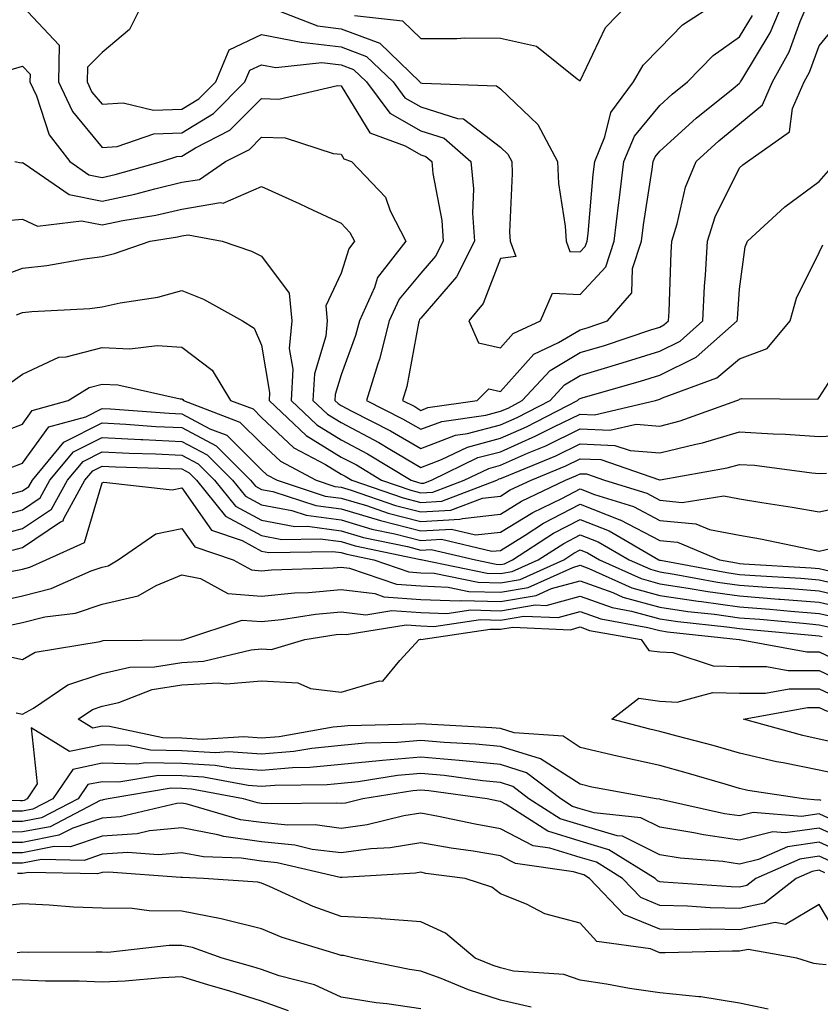
# Model space of a CAD drawing. Units: inches. Extents: x 1031843 to 1034483, y 7221338 to 7223978.
# Drawn here: x 1034138 to 1034238, y 7221516 to 7221640 of the extents above; entities that cross this region are included whole.
import ezdxf

# ---------------------------------------------------------------- set-up
doc = ezdxf.new("R2010")
doc.units = ezdxf.units.IN
doc.header["$MEASUREMENT"] = 0
doc.layers.add('Contour_10317221', color=7, linetype='Continuous', true_color=0x3a7ffb)

msp = doc.modelspace()

# ---------------------------------------------------------------- linework, layer by layer
at = {"layer": 'Contour_10317221'}
for points in [[(1034136.51, 7221633.46, 2892), (1034138.05, 7221633.91, 2892), (1034139.01, 7221632.88, 2892), (1034138.99, 7221631.92, 2892), (1034139.81, 7221630.16, 2892), (1034141.39, 7221625.26, 2892), (1034144.01, 7221621.92, 2892), (1034146.39, 7221620.26, 2892), (1034148.05, 7221619.93, 2892), (1034149.69, 7221620.28, 2892), (1034155.51, 7221621.92, 2892), (1034157.41, 7221622.56, 2892), (1034158.05, 7221622.58, 2892), (1034159.77, 7221623.64, 2892), (1034164.1, 7221625.87, 2892), (1034168.05, 7221629.83, 2892), (1034170.22, 7221629.75, 2892), (1034177.6, 7221631.47, 2892), (1034178.05, 7221631.43, 2892), (1034181.66, 7221625.53, 2892), (1034186.08, 7221623.89, 2892), (1034188.05, 7221622.76, 2892), (1034188.69, 7221622.56, 2892), (1034189.42, 7221621.92, 2892), (1034189.55, 7221620.42, 2892), (1034190.67, 7221614.54, 2892), (1034190.84, 7221611.92, 2892), (1034189.91, 7221610.06, 2892), (1034188.05, 7221607.9, 2892), (1034185.32, 7221604.65, 2892), (1034184.09, 7221601.92, 2892), (1034182.87, 7221597.1, 2892), (1034182.64, 7221596.51, 2892), (1034181.25, 7221591.92, 2892), (1034185.76, 7221589.63, 2892), (1034188.05, 7221588.31, 2892), (1034190.67, 7221589.3, 2892), (1034196.21, 7221590.08, 2892), (1034198.05, 7221590.57, 2892), (1034198.99, 7221590.98, 2892), (1034200.78, 7221591.92, 2892), (1034204.26, 7221595.71, 2892), (1034208.05, 7221597.94, 2892), (1034211.12, 7221598.85, 2892), (1034216.92, 7221600.79, 2892), (1034218.05, 7221601.14, 2892), (1034218.56, 7221601.41, 2892), (1034219.14, 7221601.92, 2892), (1034219.22, 7221603.09, 2892), (1034219.46, 7221610.51, 2892), (1034219.53, 7221611.92, 2892), (1034220.22, 7221614.09, 2892), (1034221.25, 7221618.72, 2892), (1034222.6, 7221621.92, 2892), (1034225.45, 7221624.52, 2892), (1034228.05, 7221626.65, 2892), (1034230.92, 7221629.05, 2892), (1034232.17, 7221631.92, 2892), (1034234.26, 7221635.71, 2892), (1034235.65, 7221639.52, 2892), (1034236.68, 7221641.92, 2892)], [(1034138.05, 7221641.43, 2893), (1034142.66, 7221636.53, 2893), (1034142.58, 7221631.92, 2893), (1034144.32, 7221628.19, 2893), (1034148.05, 7221623.7, 2893), (1034149.96, 7221623.83, 2893), (1034154.55, 7221625.42, 2893), (1034158.05, 7221625.53, 2893), (1034162.01, 7221627.96, 2893), (1034165.96, 7221631.92, 2893), (1034166.59, 7221633.38, 2893), (1034168.05, 7221634.07, 2893), (1034169.87, 7221633.74, 2893), (1034175.63, 7221634.34, 2893), (1034178.05, 7221634.07, 2893), (1034179.61, 7221633.48, 2893), (1034181.21, 7221631.92, 2893), (1034184.14, 7221628.01, 2893), (1034188.05, 7221625.77, 2893), (1034190.98, 7221624.85, 2893), (1034194.34, 7221621.92, 2893), (1034194.65, 7221618.52, 2893), (1034194.53, 7221615.44, 2893), (1034194.79, 7221611.92, 2893), (1034192.52, 7221607.45, 2893), (1034188.05, 7221602.25, 2893), (1034187.89, 7221602.08, 2893), (1034187.84, 7221601.92, 2893), (1034187.76, 7221601.63, 2893), (1034186.29, 7221593.68, 2893), (1034185.75, 7221591.92, 2893), (1034187.29, 7221591.16, 2893), (1034188.05, 7221590.69, 2893), (1034188.93, 7221591.04, 2893), (1034195.14, 7221591.92, 2893), (1034196.57, 7221593.4, 2893), (1034198.05, 7221593.07, 2893), (1034202.21, 7221597.76, 2893), (1034205.34, 7221599.21, 2893), (1034208.05, 7221600.81, 2893), (1034208.91, 7221601.06, 2893), (1034211.47, 7221601.92, 2893), (1034214.51, 7221605.46, 2893), (1034214.61, 7221608.48, 2893), (1034215.76, 7221611.92, 2893), (1034216, 7221613.97, 2893), (1034217.09, 7221620.96, 2893), (1034217.21, 7221621.92, 2893), (1034217.46, 7221622.51, 2893), (1034218.05, 7221623.23, 2893), (1034222.6, 7221627.37, 2893), (1034227.23, 7221631.1, 2893), (1034228.05, 7221631.76, 2893), (1034228.13, 7221631.84, 2893), (1034228.17, 7221631.92, 2893), (1034228.32, 7221632.19, 2893), (1034231.88, 7221638.09, 2893), (1034233.54, 7221641.92, 2893)], [(1034153.21, 7221641.92, 2894), (1034151.47, 7221638.5, 2894), (1034148.05, 7221635.61, 2894), (1034146.21, 7221633.76, 2894), (1034146.17, 7221631.92, 2894), (1034146.78, 7221630.65, 2894), (1034148.05, 7221629.11, 2894), (1034150.69, 7221629.28, 2894), (1034154.5, 7221628.37, 2894), (1034158.05, 7221628.5, 2894), (1034160.18, 7221629.79, 2894), (1034162.31, 7221631.92, 2894), (1034164.01, 7221635.96, 2894), (1034168.05, 7221637.86, 2894), (1034173.03, 7221636.9, 2894), (1034173.07, 7221636.9, 2894), (1034178.05, 7221636.33, 2894), (1034181.25, 7221635.12, 2894), (1034184.57, 7221631.92, 2894), (1034186.06, 7221629.93, 2894), (1034188.05, 7221628.8, 2894), (1034192.64, 7221627.33, 2894), (1034193.42, 7221627.29, 2894), (1034198.05, 7221623.74, 2894), (1034198.97, 7221622.84, 2894), (1034199.48, 7221621.92, 2894), (1034199.53, 7221620.44, 2894), (1034199.18, 7221613.05, 2894), (1034199.24, 7221611.92, 2894), (1034199.98, 7221609.99, 2894), (1034198.05, 7221609.75, 2894), (1034195.86, 7221604.11, 2894), (1034194.09, 7221601.92, 2894), (1034195.3, 7221599.17, 2894), (1034198.05, 7221598.54, 2894), (1034199.65, 7221600.32, 2894), (1034203.07, 7221601.92, 2894), (1034204.57, 7221605.4, 2894), (1034208.05, 7221605.22, 2894), (1034211.27, 7221608.7, 2894), (1034212.33, 7221611.92, 2894), (1034212.91, 7221616.78, 2894), (1034212.93, 7221617.04, 2894), (1034213.54, 7221621.92, 2894), (1034214.85, 7221625.12, 2894), (1034218.05, 7221628.97, 2894), (1034219.59, 7221630.38, 2894), (1034221.51, 7221631.92, 2894), (1034224.73, 7221635.24, 2894), (1034228.05, 7221637.58, 2894), (1034229.69, 7221640.28, 2894)], [(1034168.4, 7221641.57, 2895), (1034175.08, 7221638.95, 2895), (1034178.05, 7221638.6, 2895), (1034182.91, 7221636.78, 2895), (1034187.93, 7221631.92, 2895), (1034187.97, 7221631.84, 2895), (1034188.05, 7221631.8, 2895), (1034188.21, 7221631.76, 2895), (1034197.56, 7221631.43, 2895), (1034198.05, 7221631.04, 2895), (1034202.72, 7221626.59, 2895), (1034205.2, 7221621.92, 2895), (1034205.32, 7221619.19, 2895), (1034206.16, 7221613.81, 2895), (1034206.27, 7221611.92, 2895), (1034206.76, 7221610.63, 2895), (1034208.05, 7221610.57, 2895), (1034208.69, 7221611.28, 2895), (1034208.91, 7221611.92, 2895), (1034209.03, 7221612.9, 2895), (1034209.67, 7221620.3, 2895), (1034209.89, 7221621.92, 2895), (1034211.16, 7221625.03, 2895), (1034211.88, 7221628.09, 2895), (1034214.75, 7221631.92, 2895), (1034215.96, 7221634.01, 2895), (1034218.05, 7221636.16, 2895), (1034220.88, 7221639.09, 2895), (1034225.28, 7221641.92, 2895)], [(1034179.71, 7221640.26, 2896), (1034185.73, 7221639.6, 2896), (1034188.05, 7221637.39, 2896), (1034192.58, 7221637.39, 2896), (1034193.58, 7221637.45, 2896), (1034198.05, 7221637.43, 2896), (1034202.56, 7221636.43, 2896), (1034207.68, 7221632.29, 2896), (1034208.05, 7221632.06, 2896), (1034211.23, 7221638.74, 2896), (1034214.3, 7221641.92, 2896)], [(1034137.09, 7221621.92, 2891), (1034137.91, 7221621.78, 2891), (1034138.05, 7221621.8, 2891), (1034138.28, 7221621.69, 2891), (1034143.91, 7221617.78, 2891), (1034148.05, 7221616.96, 2891), (1034152.15, 7221617.82, 2891), (1034154.65, 7221618.52, 2891), (1034158.05, 7221619.32, 2891), (1034160.28, 7221619.69, 2891), (1034163.54, 7221621.92, 2891), (1034166.53, 7221623.44, 2891), (1034168.05, 7221624.99, 2891), (1034171.02, 7221624.89, 2891), (1034177.05, 7221622.92, 2891), (1034178.05, 7221622.86, 2891), (1034178.4, 7221622.27, 2891), (1034179.36, 7221621.92, 2891), (1034183.6, 7221617.47, 2891), (1034184.22, 7221615.75, 2891), (1034186.17, 7221611.92, 2891), (1034182.62, 7221607.35, 2891), (1034182.23, 7221606.1, 2891), (1034180.34, 7221601.92, 2891), (1034179.87, 7221600.1, 2891), (1034178.05, 7221595.14, 2891), (1034177.29, 7221592.68, 2891), (1034177.25, 7221591.92, 2891), (1034177.66, 7221591.53, 2891), (1034178.05, 7221591.3, 2891), (1034179.38, 7221590.59, 2891), (1034184.26, 7221588.13, 2891), (1034188.05, 7221585.92, 2891), (1034192.41, 7221587.56, 2891), (1034193.91, 7221587.78, 2891), (1034198.05, 7221588.89, 2891), (1034200.16, 7221589.81, 2891), (1034204.26, 7221591.92, 2891), (1034206.08, 7221593.89, 2891), (1034208.05, 7221595.06, 2891), (1034213.32, 7221596.65, 2891), (1034218.05, 7221598.13, 2891), (1034220.59, 7221599.38, 2891), (1034223.46, 7221601.92, 2891), (1034223.67, 7221606.3, 2891), (1034223.79, 7221607.66, 2891), (1034224.01, 7221611.92, 2891), (1034224.98, 7221614.99, 2891), (1034228.05, 7221621.14, 2891), (1034228.46, 7221621.51, 2891), (1034229.05, 7221621.92, 2891), (1034234.3, 7221625.67, 2891), (1034234.71, 7221628.58, 2891), (1034236.16, 7221631.92, 2891), (1034236.82, 7221633.15, 2891), (1034238.05, 7221636.47, 2891), (1034240.49, 7221639.48, 2891)], [(1034135.49, 7221614.48, 2890), (1034138.05, 7221614.71, 2890), (1034139.94, 7221613.81, 2890), (1034145.47, 7221614.5, 2890), (1034148.05, 7221613.99, 2890), (1034150.67, 7221614.54, 2890), (1034154.79, 7221615.18, 2890), (1034158.05, 7221615.96, 2890), (1034162.91, 7221616.78, 2890), (1034163.25, 7221616.72, 2890), (1034168.05, 7221618.8, 2890), (1034172.78, 7221616.65, 2890), (1034173.83, 7221616.14, 2890), (1034178.05, 7221614.19, 2890), (1034179.16, 7221613.03, 2890), (1034179.73, 7221611.92, 2890), (1034179.01, 7221610.96, 2890), (1034178.05, 7221607.9, 2890), (1034176.14, 7221603.83, 2890), (1034176.31, 7221601.92, 2890), (1034176.14, 7221600.01, 2890), (1034174.69, 7221595.28, 2890), (1034174.51, 7221591.92, 2890), (1034176.33, 7221590.2, 2890), (1034178.05, 7221589.15, 2890), (1034182.78, 7221586.65, 2890), (1034184.16, 7221585.81, 2890), (1034188.05, 7221583.52, 2890), (1034190.63, 7221584.5, 2890), (1034193.89, 7221586.08, 2890), (1034198.05, 7221587.19, 2890), (1034201.33, 7221588.64, 2890), (1034207.72, 7221591.92, 2890), (1034207.87, 7221592.1, 2890), (1034208.05, 7221592.19, 2890), (1034208.44, 7221592.31, 2890), (1034215.63, 7221594.34, 2890), (1034218.05, 7221595.1, 2890), (1034222.6, 7221597.37, 2890), (1034227.76, 7221601.92, 2890), (1034227.78, 7221602.19, 2890), (1034228.05, 7221605.92, 2890), (1034228.77, 7221611.2, 2890), (1034229.05, 7221611.92, 2890), (1034233.73, 7221616.24, 2890), (1034238.05, 7221619.42, 2890), (1034239.2, 7221620.77, 2890)], [(1034133.21, 7221606.76, 2889), (1034138.05, 7221608.54, 2889), (1034141.1, 7221608.87, 2889), (1034145.84, 7221609.71, 2889), (1034148.05, 7221609.99, 2889), (1034149.61, 7221610.36, 2889), (1034154.1, 7221611.92, 2889), (1034157.5, 7221612.47, 2889), (1034158.05, 7221612.58, 2889), (1034158.85, 7221612.72, 2889), (1034163.11, 7221611.92, 2889), (1034166.8, 7221610.67, 2889), (1034168.05, 7221610.05, 2889), (1034171.53, 7221605.4, 2889), (1034171.84, 7221601.92, 2889), (1034171.53, 7221598.44, 2889), (1034171.98, 7221595.85, 2889), (1034171.76, 7221591.92, 2889), (1034174.98, 7221588.85, 2889), (1034178.05, 7221587, 2889), (1034181.37, 7221585.24, 2889), (1034186.82, 7221581.92, 2889), (1034187.74, 7221581.61, 2889), (1034188.05, 7221581.53, 2889), (1034188.42, 7221581.55, 2889), (1034189.4, 7221581.92, 2889), (1034195.22, 7221584.75, 2889), (1034198.05, 7221585.49, 2889), (1034202.5, 7221587.47, 2889), (1034204.73, 7221588.6, 2889), (1034208.05, 7221590.22, 2889), (1034209.83, 7221590.14, 2889), (1034217.48, 7221591.92, 2889), (1034217.93, 7221592.04, 2889), (1034218.05, 7221592.08, 2889), (1034218.38, 7221592.25, 2889), (1034225.2, 7221594.77, 2889), (1034228.05, 7221597.17, 2889), (1034231.51, 7221598.46, 2889), (1034234.4, 7221601.92, 2889), (1034235.18, 7221604.79, 2889), (1034238.05, 7221610.51, 2889), (1034238.5, 7221611.47, 2889)], [(1034137.29, 7221602.68, 2888), (1034138.05, 7221602.96, 2888), (1034139.22, 7221603.09, 2888), (1034146.49, 7221603.48, 2888), (1034148.05, 7221603.68, 2888), (1034150.32, 7221604.19, 2888), (1034155.06, 7221604.91, 2888), (1034158.05, 7221605.73, 2888), (1034160.76, 7221604.63, 2888), (1034165.67, 7221601.92, 2888), (1034167.13, 7221601, 2888), (1034168.05, 7221598.87, 2888), (1034169.07, 7221592.94, 2888), (1034169.01, 7221591.92, 2888), (1034173.66, 7221587.53, 2888), (1034178.05, 7221584.83, 2888), (1034179.96, 7221583.83, 2888), (1034183.11, 7221581.92, 2888), (1034186.78, 7221580.65, 2888), (1034188.05, 7221580.34, 2888), (1034189.55, 7221580.42, 2888), (1034193.48, 7221581.92, 2888), (1034196.57, 7221583.4, 2888), (1034198.05, 7221583.81, 2888), (1034201.43, 7221585.3, 2888), (1034203.73, 7221586.24, 2888), (1034208.05, 7221588.35, 2888), (1034211.78, 7221588.19, 2888), (1034215.08, 7221588.95, 2888), (1034218.05, 7221588.72, 2888), (1034220.61, 7221589.36, 2888), (1034227.7, 7221591.92, 2888), (1034227.95, 7221592.02, 2888), (1034228.05, 7221592.1, 2888), (1034228.32, 7221592.19, 2888), (1034237.89, 7221592.08, 2888), (1034238.05, 7221592.29, 2888), (1034241.82, 7221598.15, 2888)], [(1034136.12, 7221593.85, 2887), (1034138.05, 7221595.24, 2887), (1034142.6, 7221597.37, 2887), (1034143.54, 7221597.41, 2887), (1034148.05, 7221598.58, 2887), (1034151.55, 7221598.42, 2887), (1034154.96, 7221598.83, 2887), (1034158.05, 7221598.62, 2887), (1034161.86, 7221595.73, 2887), (1034164.18, 7221591.92, 2887), (1034167, 7221590.87, 2887), (1034168.05, 7221589.79, 2887), (1034172.13, 7221586, 2887), (1034176.08, 7221583.89, 2887), (1034178.05, 7221582.68, 2887), (1034178.56, 7221582.43, 2887), (1034179.38, 7221581.92, 2887), (1034185.84, 7221579.71, 2887), (1034188.05, 7221579.13, 2887), (1034190.69, 7221579.28, 2887), (1034197.58, 7221581.92, 2887), (1034197.89, 7221582.08, 2887), (1034198.05, 7221582.12, 2887), (1034198.4, 7221582.27, 2887), (1034204.98, 7221584.99, 2887), (1034208.05, 7221586.47, 2887), (1034212.41, 7221586.28, 2887), (1034214.34, 7221585.63, 2887), (1034218.05, 7221585.34, 2887), (1034222.58, 7221586.45, 2887), (1034223.38, 7221586.59, 2887), (1034228.05, 7221587.99, 2887), (1034232.25, 7221587.72, 2887), (1034233.83, 7221587.7, 2887), (1034238.05, 7221587.39, 2887), (1034242.35, 7221587.62, 2887)], [(1034133.23, 7221587.1, 2886), (1034138.05, 7221588.97, 2886), (1034139.28, 7221590.69, 2886), (1034143.77, 7221591.92, 2886), (1034146.41, 7221593.56, 2886), (1034148.05, 7221593.97, 2886), (1034150.02, 7221593.89, 2886), (1034157.84, 7221592.13, 2886), (1034158.05, 7221592.13, 2886), (1034158.17, 7221592.04, 2886), (1034158.25, 7221591.92, 2886), (1034165.35, 7221589.22, 2886), (1034168.05, 7221586.51, 2886), (1034170.43, 7221584.3, 2886), (1034174.91, 7221581.92, 2886), (1034177.27, 7221581.14, 2886), (1034178.05, 7221581.04, 2886), (1034179.3, 7221580.67, 2886), (1034184.89, 7221578.76, 2886), (1034188.05, 7221577.94, 2886), (1034191.82, 7221578.15, 2886), (1034195.8, 7221579.67, 2886), (1034198.05, 7221579.91, 2886), (1034199.28, 7221580.69, 2886), (1034201.88, 7221581.92, 2886), (1034206.25, 7221583.72, 2886), (1034208.05, 7221584.6, 2886), (1034210.63, 7221584.5, 2886), (1034218.01, 7221581.96, 2886), (1034218.09, 7221581.96, 2886), (1034226.51, 7221583.46, 2886), (1034228.05, 7221583.91, 2886), (1034229.92, 7221583.8, 2886), (1034237.13, 7221582.84, 2886), (1034238.05, 7221582.76, 2886), (1034238.95, 7221582.82, 2886)], [(1034136.51, 7221583.46, 2885), (1034138.05, 7221584.05, 2885), (1034141.37, 7221588.6, 2885), (1034146.02, 7221589.89, 2885), (1034148.05, 7221590.92, 2885), (1034149.1, 7221590.87, 2885), (1034156.45, 7221590.32, 2885), (1034158.05, 7221590.24, 2885), (1034161.59, 7221588.38, 2885), (1034163.71, 7221587.58, 2885), (1034168.05, 7221583.23, 2885), (1034168.73, 7221582.6, 2885), (1034170, 7221581.92, 2885), (1034176.06, 7221579.93, 2885), (1034178.05, 7221579.67, 2885), (1034181.23, 7221578.74, 2885), (1034183.93, 7221577.8, 2885), (1034188.05, 7221576.74, 2885), (1034192.95, 7221577.02, 2885), (1034193.26, 7221577.13, 2885), (1034198.05, 7221577.64, 2885), (1034200.69, 7221579.28, 2885), (1034206.19, 7221581.92, 2885), (1034207.5, 7221582.47, 2885), (1034208.05, 7221582.72, 2885), (1034208.83, 7221582.7, 2885), (1034211.08, 7221581.92, 2885), (1034216.41, 7221580.28, 2885), (1034218.05, 7221579.42, 2885), (1034220.84, 7221579.13, 2885), (1034226.08, 7221579.95, 2885), (1034228.05, 7221579.6, 2885), (1034230.86, 7221579.11, 2885), (1034234.67, 7221578.54, 2885), (1034238.05, 7221577.94, 2885), (1034241.33, 7221578.64, 2885)], [(1034136.21, 7221580.08, 2884), (1034138.05, 7221580.57, 2884), (1034138.85, 7221581.12, 2884), (1034139.3, 7221581.92, 2884), (1034143.26, 7221586.71, 2884), (1034148.05, 7221589.11, 2884), (1034151.02, 7221588.95, 2884), (1034154.81, 7221588.68, 2884), (1034158.05, 7221588.52, 2884), (1034162.37, 7221586.24, 2884), (1034166.68, 7221581.92, 2884), (1034167.31, 7221581.18, 2884), (1034168.05, 7221580.77, 2884), (1034169.48, 7221580.49, 2884), (1034174.87, 7221578.74, 2884), (1034178.05, 7221578.31, 2884), (1034182.97, 7221576.84, 2884), (1034183.17, 7221576.8, 2884), (1034188.05, 7221575.55, 2884), (1034191.9, 7221575.77, 2884), (1034194.92, 7221575.05, 2884), (1034198.05, 7221575.38, 2884), (1034202.09, 7221577.88, 2884), (1034205.76, 7221579.63, 2884), (1034208.05, 7221580.83, 2884), (1034209.85, 7221580.12, 2884), (1034214.73, 7221578.6, 2884), (1034218.05, 7221576.88, 2884), (1034222.56, 7221576.43, 2884), (1034224.26, 7221575.71, 2884), (1034228.05, 7221575.01, 2884), (1034230.69, 7221574.56, 2884), (1034236.68, 7221573.29, 2884), (1034238.05, 7221573.03, 2884), (1034239.48, 7221573.35, 2884)], [(1034133.09, 7221576.88, 2883), (1034138.05, 7221578.21, 2883), (1034140.28, 7221579.69, 2883), (1034141.51, 7221581.92, 2883), (1034144.48, 7221585.49, 2883), (1034148.05, 7221587.29, 2883), (1034152.93, 7221587.04, 2883), (1034153.17, 7221587.04, 2883), (1034158.05, 7221586.78, 2883), (1034161.23, 7221585.1, 2883), (1034164.42, 7221581.92, 2883), (1034166.04, 7221579.91, 2883), (1034168.05, 7221578.83, 2883), (1034171.86, 7221578.11, 2883), (1034173.66, 7221577.53, 2883), (1034178.05, 7221576.94, 2883), (1034181.92, 7221575.79, 2883), (1034184.77, 7221575.2, 2883), (1034188.05, 7221574.34, 2883), (1034190.63, 7221574.5, 2883), (1034196.98, 7221572.99, 2883), (1034198.05, 7221573.11, 2883), (1034201.14, 7221575.01, 2883), (1034203.46, 7221576.51, 2883), (1034208.05, 7221578.91, 2883), (1034213.01, 7221576.96, 2883), (1034213.07, 7221576.94, 2883), (1034218.05, 7221574.36, 2883), (1034220.26, 7221574.13, 2883), (1034225.53, 7221571.92, 2883), (1034227.66, 7221571.53, 2883), (1034228.05, 7221571.47, 2883), (1034228.54, 7221571.43, 2883), (1034237.03, 7221570.9, 2883), (1034238.05, 7221570.83, 2883), (1034239.48, 7221570.49, 2883)], [(1034134.94, 7221575.03, 2882), (1034138.05, 7221575.85, 2882), (1034141.68, 7221578.29, 2882), (1034143.71, 7221581.92, 2882), (1034145.69, 7221584.28, 2882), (1034148.05, 7221585.49, 2882), (1034151.45, 7221585.32, 2882), (1034154.75, 7221585.22, 2882), (1034158.05, 7221585.06, 2882), (1034160.1, 7221583.97, 2882), (1034162.15, 7221581.92, 2882), (1034164.79, 7221578.66, 2882), (1034168.05, 7221576.9, 2882), (1034172.23, 7221576.1, 2882), (1034173.83, 7221576.14, 2882), (1034178.05, 7221575.57, 2882), (1034180.86, 7221574.73, 2882), (1034186.39, 7221573.58, 2882), (1034188.05, 7221573.15, 2882), (1034189.36, 7221573.23, 2882), (1034194.89, 7221571.92, 2882), (1034197.5, 7221571.37, 2882), (1034198.05, 7221571.35, 2882), (1034198.54, 7221571.43, 2882), (1034199.57, 7221571.92, 2882), (1034204.71, 7221575.26, 2882), (1034208.05, 7221577, 2882), (1034211.68, 7221575.55, 2882), (1034217.91, 7221571.92, 2882), (1034218.01, 7221571.88, 2882), (1034218.05, 7221571.86, 2882), (1034218.11, 7221571.86, 2882), (1034226.47, 7221570.34, 2882), (1034228.05, 7221570.1, 2882), (1034230, 7221569.97, 2882), (1034235.75, 7221569.62, 2882), (1034238.05, 7221569.42, 2882), (1034241.31, 7221568.66, 2882)], [(1034136.82, 7221573.15, 2881), (1034138.05, 7221573.48, 2881), (1034142.82, 7221576.69, 2881), (1034143.15, 7221576.82, 2881), (1034143.23, 7221577.1, 2881), (1034145.9, 7221581.92, 2881), (1034146.88, 7221583.09, 2881), (1034148.05, 7221583.68, 2881), (1034149.73, 7221583.6, 2881), (1034156.57, 7221583.4, 2881), (1034158.05, 7221583.33, 2881), (1034158.97, 7221582.84, 2881), (1034159.89, 7221581.92, 2881), (1034163.54, 7221577.41, 2881), (1034168.05, 7221574.97, 2881), (1034170.61, 7221574.48, 2881), (1034175.41, 7221574.56, 2881), (1034178.05, 7221574.21, 2881), (1034179.81, 7221573.68, 2881), (1034187.99, 7221571.98, 2881), (1034188.05, 7221571.96, 2881), (1034188.09, 7221571.96, 2881), (1034188.26, 7221571.92, 2881), (1034196.37, 7221570.24, 2881), (1034198.05, 7221570.2, 2881), (1034199.53, 7221570.44, 2881), (1034202.78, 7221571.92, 2881), (1034205.98, 7221573.99, 2881), (1034208.05, 7221575.08, 2881), (1034210.32, 7221574.19, 2881), (1034214.18, 7221571.92, 2881), (1034216.86, 7221570.73, 2881), (1034218.05, 7221570.4, 2881), (1034219.85, 7221570.12, 2881), (1034225.26, 7221569.13, 2881), (1034228.05, 7221568.74, 2881), (1034231.49, 7221568.48, 2881), (1034234.44, 7221568.31, 2881), (1034238.05, 7221568.01, 2881), (1034242.99, 7221566.86, 2881)], [(1034136.57, 7221570.44, 2880), (1034138.05, 7221570.77, 2880), (1034138.97, 7221571, 2880), (1034141.04, 7221571.92, 2880), (1034145.86, 7221574.11, 2880), (1034148.05, 7221581.57, 2880), (1034148.28, 7221581.69, 2880), (1034156.84, 7221580.71, 2880), (1034158.05, 7221580.96, 2880), (1034161.76, 7221575.63, 2880), (1034165.63, 7221574.34, 2880), (1034168.05, 7221573.03, 2880), (1034168.99, 7221572.86, 2880), (1034177, 7221572.97, 2880), (1034178.05, 7221572.84, 2880), (1034178.75, 7221572.62, 2880), (1034182.15, 7221571.92, 2880), (1034186.55, 7221570.42, 2880), (1034188.05, 7221570.3, 2880), (1034189.73, 7221570.24, 2880), (1034195.24, 7221569.11, 2880), (1034198.05, 7221569.03, 2880), (1034200.53, 7221569.44, 2880), (1034205.98, 7221571.92, 2880), (1034207.23, 7221572.74, 2880), (1034208.05, 7221573.17, 2880), (1034208.95, 7221572.82, 2880), (1034210.47, 7221571.92, 2880), (1034215.71, 7221569.58, 2880), (1034218.05, 7221568.91, 2880), (1034221.59, 7221568.38, 2880), (1034224.07, 7221567.94, 2880), (1034228.05, 7221567.39, 2880), (1034232.97, 7221567, 2880), (1034233.13, 7221567, 2880), (1034238.05, 7221566.61, 2880), (1034241.84, 7221565.71, 2880)], [(1034133.56, 7221566.41, 2879), (1034138.05, 7221567.41, 2879), (1034141.66, 7221568.31, 2879), (1034146.66, 7221570.53, 2879), (1034148.05, 7221571, 2879), (1034148.79, 7221571.18, 2879), (1034150.08, 7221571.92, 2879), (1034154.79, 7221575.18, 2879), (1034158.05, 7221575.85, 2879), (1034159.67, 7221573.54, 2879), (1034164.48, 7221571.92, 2879), (1034166.78, 7221570.65, 2879), (1034168.05, 7221570.55, 2879), (1034169.3, 7221570.67, 2879), (1034177.03, 7221570.9, 2879), (1034178.05, 7221571, 2879), (1034179.1, 7221570.87, 2879), (1034184.98, 7221568.85, 2879), (1034188.05, 7221568.64, 2879), (1034191.47, 7221568.5, 2879), (1034194.09, 7221567.96, 2879), (1034198.05, 7221567.86, 2879), (1034201.53, 7221568.44, 2879), (1034207.11, 7221570.98, 2879), (1034208.05, 7221571.24, 2879), (1034209.12, 7221570.85, 2879), (1034214.53, 7221568.4, 2879), (1034218.05, 7221567.45, 2879), (1034222.85, 7221566.72, 2879), (1034223.28, 7221566.69, 2879), (1034228.05, 7221566.02, 2879), (1034231.86, 7221565.73, 2879), (1034234.5, 7221565.47, 2879), (1034238.05, 7221565.2, 2879), (1034240.71, 7221564.58, 2879)], [(1034136.31, 7221563.66, 2878), (1034138.05, 7221564.05, 2878), (1034140.88, 7221564.75, 2878), (1034144.73, 7221565.24, 2878), (1034148.05, 7221566.37, 2878), (1034152.56, 7221567.41, 2878), (1034154.83, 7221568.7, 2878), (1034158.05, 7221570.03, 2878), (1034160.41, 7221569.56, 2878), (1034163.81, 7221567.68, 2878), (1034168.05, 7221567.37, 2878), (1034172.19, 7221567.78, 2878), (1034173.97, 7221567.84, 2878), (1034178.05, 7221568.21, 2878), (1034182.29, 7221567.68, 2878), (1034183.42, 7221567.29, 2878), (1034188.05, 7221566.96, 2878), (1034192.91, 7221566.78, 2878), (1034193.15, 7221566.82, 2878), (1034198.05, 7221566.71, 2878), (1034202.52, 7221567.45, 2878), (1034204.44, 7221568.31, 2878), (1034208.05, 7221569.3, 2878), (1034212.15, 7221567.82, 2878), (1034213.38, 7221567.25, 2878), (1034218.05, 7221565.96, 2878), (1034221.57, 7221565.44, 2878), (1034224.89, 7221565.08, 2878), (1034228.05, 7221564.65, 2878), (1034230.59, 7221564.46, 2878), (1034236.02, 7221563.95, 2878), (1034238.05, 7221563.78, 2878), (1034239.55, 7221563.42, 2878)], [(1034135.98, 7221559.85, 2877), (1034138.05, 7221559.42, 2877), (1034139.65, 7221560.32, 2877), (1034147.8, 7221561.67, 2877), (1034148.05, 7221561.74, 2877), (1034148.19, 7221561.78, 2877), (1034157.99, 7221561.86, 2877), (1034158.05, 7221561.86, 2877), (1034158.11, 7221561.86, 2877), (1034158.32, 7221561.92, 2877), (1034165.61, 7221564.36, 2877), (1034168.05, 7221564.17, 2877), (1034170.57, 7221564.44, 2877), (1034174.85, 7221565.12, 2877), (1034178.05, 7221565.4, 2877), (1034181.16, 7221565.03, 2877), (1034184.42, 7221565.55, 2877), (1034188.05, 7221565.3, 2877), (1034191.31, 7221565.18, 2877), (1034194.34, 7221565.63, 2877), (1034198.05, 7221565.53, 2877), (1034202.39, 7221566.26, 2877), (1034203.77, 7221566.2, 2877), (1034208.05, 7221567.37, 2877), (1034212.05, 7221565.92, 2877), (1034214.5, 7221565.47, 2877), (1034218.05, 7221564.5, 2877), (1034220.3, 7221564.17, 2877), (1034226.47, 7221563.5, 2877), (1034228.05, 7221563.29, 2877), (1034229.32, 7221563.19, 2877), (1034237.56, 7221562.41, 2877), (1034238.05, 7221562.37, 2877), (1034238.42, 7221562.29, 2877)], [(1034137.27, 7221552.7, 2876), (1034138.05, 7221552.53, 2876), (1034139.44, 7221553.31, 2876), (1034143.75, 7221556.22, 2876), (1034148.05, 7221557.64, 2876), (1034151.51, 7221558.46, 2876), (1034154.61, 7221558.48, 2876), (1034158.05, 7221559.05, 2876), (1034160.78, 7221559.19, 2876), (1034166.76, 7221560.63, 2876), (1034168.05, 7221560.75, 2876), (1034169.3, 7221560.67, 2876), (1034173.48, 7221561.92, 2876), (1034177.42, 7221562.55, 2876), (1034178.05, 7221562.6, 2876), (1034178.66, 7221562.53, 2876), (1034186.21, 7221563.76, 2876), (1034188.05, 7221563.62, 2876), (1034189.69, 7221563.56, 2876), (1034195.55, 7221564.42, 2876), (1034198.05, 7221564.36, 2876), (1034200.98, 7221564.85, 2876), (1034205.3, 7221564.67, 2876), (1034208.05, 7221565.44, 2876), (1034210.63, 7221564.5, 2876), (1034216.53, 7221563.44, 2876), (1034218.05, 7221563.03, 2876), (1034219.01, 7221562.88, 2876), (1034228.01, 7221561.92, 2876), (1034228.05, 7221561.92, 2876), (1034236.49, 7221560.36, 2876), (1034238.05, 7221560.36, 2876), (1034241.04, 7221558.93, 2876)], [(1034238.28, 7221541.69, 2875), (1034238.05, 7221541.78, 2875), (1034237.89, 7221541.76, 2875), (1034236.08, 7221541.92, 2875), (1034229.1, 7221542.97, 2875), (1034228.05, 7221543.21, 2875), (1034226.23, 7221543.74, 2875), (1034221.33, 7221545.2, 2875), (1034218.05, 7221546.1, 2875), (1034213.26, 7221547.13, 2875), (1034212.68, 7221547.29, 2875), (1034208.05, 7221548.38, 2875), (1034205.9, 7221549.77, 2875), (1034199.77, 7221550.2, 2875), (1034198.05, 7221550.75, 2875), (1034196.98, 7221550.85, 2875), (1034188.69, 7221551.28, 2875), (1034188.05, 7221551.33, 2875), (1034187.41, 7221551.28, 2875), (1034178.89, 7221551.08, 2875), (1034178.05, 7221551, 2875), (1034177.03, 7221550.9, 2875), (1034170.26, 7221549.71, 2875), (1034168.05, 7221549.52, 2875), (1034165.82, 7221549.69, 2875), (1034160.61, 7221549.36, 2875), (1034158.05, 7221549.52, 2875), (1034155.69, 7221549.56, 2875), (1034148.99, 7221550.98, 2875), (1034148.05, 7221551.02, 2875), (1034146.9, 7221550.77, 2875), (1034145.04, 7221551.92, 2875), (1034146.84, 7221553.13, 2875), (1034148.05, 7221553.54, 2875), (1034150.16, 7221554.03, 2875), (1034154.34, 7221555.63, 2875), (1034158.05, 7221556.24, 2875), (1034162.6, 7221556.47, 2875), (1034163.62, 7221556.35, 2875), (1034168.05, 7221556.71, 2875), (1034172.6, 7221556.47, 2875), (1034174.22, 7221555.75, 2875), (1034178.05, 7221555.32, 2875), (1034182.85, 7221556.72, 2875), (1034183.3, 7221556.67, 2875), (1034185.41, 7221559.28, 2875), (1034187.82, 7221561.92, 2875), (1034188.01, 7221561.96, 2875), (1034188.05, 7221561.96, 2875), (1034188.07, 7221561.94, 2875), (1034196.74, 7221563.23, 2875), (1034198.05, 7221563.21, 2875), (1034199.59, 7221563.46, 2875), (1034206.82, 7221563.15, 2875), (1034208.05, 7221563.5, 2875), (1034209.2, 7221563.07, 2875), (1034215.69, 7221561.92, 2875), (1034216.68, 7221560.55, 2875), (1034218.05, 7221560.36, 2875), (1034219.67, 7221560.3, 2875), (1034224.75, 7221558.62, 2875), (1034228.05, 7221558.54, 2875), (1034231.43, 7221558.54, 2875), (1034234.16, 7221558.03, 2875), (1034238.05, 7221558.03, 2875), (1034242.19, 7221556.06, 2875)], [(1034241, 7221544.87, 2874), (1034238.05, 7221545.53, 2874), (1034233.52, 7221546.45, 2874), (1034232.7, 7221546.57, 2874), (1034228.05, 7221547.64, 2874), (1034224.73, 7221548.6, 2874), (1034220.2, 7221549.77, 2874), (1034218.05, 7221550.36, 2874), (1034216.78, 7221550.65, 2874), (1034212.01, 7221551.92, 2874), (1034215.41, 7221554.56, 2874), (1034218.05, 7221554.17, 2874), (1034220.2, 7221554.07, 2874), (1034224.71, 7221555.26, 2874), (1034228.05, 7221555.18, 2874), (1034231.31, 7221555.18, 2874), (1034234.26, 7221555.71, 2874), (1034238.05, 7221555.71, 2874), (1034240.63, 7221554.5, 2874)], [(1034241.55, 7221538.42, 2876), (1034238.05, 7221540.03, 2876), (1034235.84, 7221539.71, 2876), (1034229.77, 7221540.2, 2876), (1034228.05, 7221539.77, 2876), (1034226.17, 7221540.05, 2876), (1034218.13, 7221541.84, 2876), (1034218.05, 7221541.86, 2876), (1034218.01, 7221541.88, 2876), (1034217.58, 7221541.92, 2876), (1034209.51, 7221543.38, 2876), (1034208.05, 7221543.74, 2876), (1034203.05, 7221546.92, 2876), (1034198.05, 7221548.48, 2876), (1034194.91, 7221548.78, 2876), (1034190.98, 7221548.99, 2876), (1034188.05, 7221549.24, 2876), (1034185.12, 7221548.99, 2876), (1034181.06, 7221548.91, 2876), (1034178.05, 7221548.62, 2876), (1034174.38, 7221548.25, 2876), (1034172.11, 7221547.86, 2876), (1034168.05, 7221547.51, 2876), (1034163.93, 7221547.8, 2876), (1034162.27, 7221547.7, 2876), (1034158.05, 7221547.94, 2876), (1034154.14, 7221548.01, 2876), (1034151.37, 7221548.6, 2876), (1034148.05, 7221548.7, 2876), (1034143.97, 7221547.84, 2876), (1034139.14, 7221550.83, 2876), (1034139.92, 7221543.8, 2876), (1034138.66, 7221541.92, 2876), (1034138.26, 7221541.71, 2876), (1034138.05, 7221541.67, 2876), (1034137.8, 7221541.67, 2876), (1034130.16, 7221541.92, 2876)], [(1034242.39, 7221536.26, 2877), (1034238.05, 7221538.25, 2877), (1034233.77, 7221537.64, 2877), (1034232.21, 7221537.76, 2877), (1034228.05, 7221536.74, 2877), (1034223.52, 7221537.39, 2877), (1034222.31, 7221537.66, 2877), (1034218.05, 7221538.37, 2877), (1034215.67, 7221539.54, 2877), (1034209.81, 7221540.16, 2877), (1034208.05, 7221540.67, 2877), (1034207.09, 7221540.96, 2877), (1034205.61, 7221541.92, 2877), (1034201.33, 7221545.2, 2877), (1034198.05, 7221546.22, 2877), (1034193.3, 7221546.67, 2877), (1034192.85, 7221546.72, 2877), (1034188.05, 7221547.15, 2877), (1034183.23, 7221546.74, 2877), (1034182.82, 7221546.69, 2877), (1034178.05, 7221546.22, 2877), (1034174.14, 7221545.83, 2877), (1034171.94, 7221545.81, 2877), (1034168.05, 7221545.47, 2877), (1034164.2, 7221545.77, 2877), (1034162.25, 7221546.12, 2877), (1034158.05, 7221546.37, 2877), (1034153.52, 7221546.45, 2877), (1034152.39, 7221546.26, 2877), (1034148.05, 7221546.39, 2877), (1034144.36, 7221545.61, 2877), (1034141.86, 7221541.92, 2877), (1034139.36, 7221540.61, 2877), (1034138.05, 7221540.36, 2877), (1034136.49, 7221540.36, 2877)], [(1034241.17, 7221535.05, 2878), (1034238.05, 7221536.47, 2878), (1034234.07, 7221535.9, 2878), (1034230.43, 7221534.3, 2878), (1034228.05, 7221533.72, 2878), (1034225.94, 7221534.03, 2878), (1034220.61, 7221534.48, 2878), (1034218.05, 7221534.89, 2878), (1034213.34, 7221537.21, 2878), (1034212.68, 7221537.29, 2878), (1034208.05, 7221538.64, 2878), (1034205.55, 7221539.42, 2878), (1034201.62, 7221541.92, 2878), (1034199.59, 7221543.46, 2878), (1034198.05, 7221543.95, 2878), (1034195.8, 7221544.17, 2878), (1034190.96, 7221544.83, 2878), (1034188.05, 7221545.08, 2878), (1034185.14, 7221544.83, 2878), (1034180.18, 7221544.05, 2878), (1034178.05, 7221543.83, 2878), (1034176.31, 7221543.66, 2878), (1034169.73, 7221543.6, 2878), (1034168.05, 7221543.46, 2878), (1034166.39, 7221543.58, 2878), (1034160.76, 7221544.63, 2878), (1034158.05, 7221544.79, 2878), (1034155.12, 7221544.85, 2878), (1034150.14, 7221544.01, 2878), (1034148.05, 7221544.07, 2878), (1034146.27, 7221543.7, 2878), (1034145.06, 7221541.92, 2878), (1034140.45, 7221539.52, 2878), (1034138.05, 7221539.07, 2878), (1034135.18, 7221539.05, 2878)], [(1034239.96, 7221533.83, 2879), (1034238.05, 7221534.71, 2879), (1034235.61, 7221534.36, 2879), (1034230.1, 7221531.92, 2879), (1034228.95, 7221531.02, 2879), (1034228.05, 7221530.83, 2879), (1034226.98, 7221530.85, 2879), (1034218.5, 7221531.47, 2879), (1034218.05, 7221531.49, 2879), (1034217.74, 7221531.61, 2879), (1034217.44, 7221531.92, 2879), (1034211.66, 7221535.53, 2879), (1034208.05, 7221536.59, 2879), (1034203.99, 7221537.86, 2879), (1034198.77, 7221541.2, 2879), (1034198.05, 7221541.57, 2879), (1034197.76, 7221541.63, 2879), (1034196.39, 7221541.92, 2879), (1034189.05, 7221542.92, 2879), (1034188.05, 7221542.99, 2879), (1034187.05, 7221542.92, 2879), (1034180.78, 7221541.92, 2879), (1034178.58, 7221541.39, 2879), (1034178.05, 7221541.31, 2879), (1034177.52, 7221541.39, 2879), (1034168.69, 7221541.28, 2879), (1034168.05, 7221541.33, 2879), (1034167.54, 7221541.41, 2879), (1034165.78, 7221541.92, 2879), (1034159.28, 7221543.15, 2879), (1034158.05, 7221543.21, 2879), (1034156.72, 7221543.25, 2879), (1034148.81, 7221541.92, 2879), (1034148.19, 7221541.78, 2879), (1034148.05, 7221541.76, 2879), (1034147.82, 7221541.69, 2879), (1034141.55, 7221538.42, 2879), (1034138.05, 7221537.76, 2879), (1034133.87, 7221537.74, 2879)], [(1034238.75, 7221532.62, 2880), (1034238.05, 7221532.94, 2880), (1034237.17, 7221532.8, 2880), (1034235.16, 7221531.92, 2880), (1034231.17, 7221528.8, 2880), (1034228.05, 7221528.15, 2880), (1034224.36, 7221528.23, 2880), (1034221.53, 7221528.44, 2880), (1034218.05, 7221528.52, 2880), (1034215.65, 7221529.52, 2880), (1034213.34, 7221531.92, 2880), (1034210.08, 7221533.95, 2880), (1034208.05, 7221534.54, 2880), (1034204.24, 7221535.73, 2880), (1034202.15, 7221536.02, 2880), (1034198.05, 7221538.17, 2880), (1034194.85, 7221538.72, 2880), (1034190.26, 7221539.71, 2880), (1034188.05, 7221540.12, 2880), (1034185.9, 7221539.77, 2880), (1034181.31, 7221538.66, 2880), (1034178.05, 7221538.21, 2880), (1034174.77, 7221538.64, 2880), (1034171.37, 7221538.6, 2880), (1034168.05, 7221538.93, 2880), (1034165.43, 7221539.3, 2880), (1034158.73, 7221541.24, 2880), (1034158.05, 7221541.37, 2880), (1034157.44, 7221541.31, 2880), (1034150.32, 7221539.65, 2880), (1034148.05, 7221539.5, 2880), (1034144.38, 7221538.25, 2880), (1034142.62, 7221537.35, 2880), (1034138.05, 7221536.45, 2880), (1034133.54, 7221536.43, 2880)], [(1034240.57, 7221524.44, 2881), (1034238.05, 7221528.64, 2881), (1034233.83, 7221526.14, 2881), (1034232.5, 7221526.37, 2881), (1034228.05, 7221525.46, 2881), (1034224.42, 7221525.55, 2881), (1034221.6, 7221525.47, 2881), (1034218.05, 7221525.57, 2881), (1034213.54, 7221527.41, 2881), (1034209.22, 7221531.92, 2881), (1034208.5, 7221532.37, 2881), (1034208.05, 7221532.51, 2881), (1034207.21, 7221532.76, 2881), (1034199.91, 7221533.78, 2881), (1034198.05, 7221534.75, 2881), (1034194.63, 7221535.34, 2881), (1034191.84, 7221535.71, 2881), (1034188.05, 7221536.41, 2881), (1034184.2, 7221535.77, 2881), (1034181.76, 7221535.63, 2881), (1034178.05, 7221535.12, 2881), (1034174.4, 7221535.57, 2881), (1034172.23, 7221536.1, 2881), (1034168.05, 7221536.51, 2881), (1034163.32, 7221537.19, 2881), (1034162.56, 7221537.41, 2881), (1034158.05, 7221538.27, 2881), (1034154.01, 7221537.88, 2881), (1034152.44, 7221537.53, 2881), (1034148.05, 7221537.21, 2881), (1034144.1, 7221535.87, 2881), (1034142.05, 7221535.92, 2881), (1034138.05, 7221535.14, 2881), (1034134.85, 7221535.12, 2881)], [(1034238.91, 7221521.06, 2882), (1034238.05, 7221521.14, 2882), (1034237.37, 7221521.24, 2882), (1034235.22, 7221521.92, 2882), (1034229.12, 7221522.99, 2882), (1034228.05, 7221522.78, 2882), (1034227.17, 7221522.8, 2882), (1034218.71, 7221522.58, 2882), (1034218.05, 7221522.6, 2882), (1034216.88, 7221523.09, 2882), (1034210.14, 7221524.01, 2882), (1034208.05, 7221526.3, 2882), (1034203.62, 7221527.49, 2882), (1034201.29, 7221528.68, 2882), (1034198.05, 7221529.97, 2882), (1034196.96, 7221530.83, 2882), (1034193.6, 7221531.92, 2882), (1034188.69, 7221532.56, 2882), (1034188.05, 7221532.7, 2882), (1034187.39, 7221532.58, 2882), (1034178.17, 7221532.04, 2882), (1034178.05, 7221532.02, 2882), (1034177.93, 7221532.04, 2882), (1034170.02, 7221533.89, 2882), (1034168.05, 7221534.09, 2882), (1034165.51, 7221534.46, 2882), (1034160.76, 7221534.63, 2882), (1034158.05, 7221535.14, 2882), (1034155.1, 7221534.87, 2882), (1034151.29, 7221535.16, 2882), (1034148.05, 7221534.95, 2882), (1034145.78, 7221534.19, 2882), (1034140.43, 7221534.3, 2882), (1034138.05, 7221533.83, 2882), (1034136.14, 7221533.83, 2882)], [(1034231.64, 7221515.51, 2883), (1034228.05, 7221516.26, 2883), (1034223.19, 7221517.06, 2883), (1034222.93, 7221517.04, 2883), (1034218.05, 7221517.58, 2883), (1034214.22, 7221518.09, 2883), (1034211.33, 7221518.64, 2883), (1034208.05, 7221519.13, 2883), (1034206, 7221519.87, 2883), (1034199.67, 7221520.3, 2883), (1034198.05, 7221520.69, 2883), (1034197.11, 7221520.98, 2883), (1034194.87, 7221521.92, 2883), (1034191.16, 7221525.03, 2883), (1034188.05, 7221526.47, 2883), (1034183.11, 7221526.86, 2883), (1034183.01, 7221526.88, 2883), (1034178.05, 7221527.15, 2883), (1034174.53, 7221528.4, 2883), (1034169.07, 7221530.9, 2883), (1034168.05, 7221531.33, 2883), (1034167.58, 7221531.45, 2883), (1034160.78, 7221531.92, 2883), (1034158.15, 7221532.02, 2883), (1034158.05, 7221532.04, 2883), (1034157.93, 7221532.04, 2883), (1034148.85, 7221532.72, 2883), (1034148.05, 7221532.66, 2883), (1034147.48, 7221532.49, 2883), (1034138.81, 7221532.68, 2883), (1034138.05, 7221532.53, 2883), (1034137.44, 7221532.53, 2883)], [(1034201.88, 7221515.75, 2884), (1034198.05, 7221516.65, 2884), (1034194.05, 7221517.92, 2884), (1034190.61, 7221519.36, 2884), (1034188.05, 7221520.3, 2884), (1034186.64, 7221520.51, 2884), (1034179.69, 7221521.92, 2884), (1034178.36, 7221522.23, 2884), (1034178.05, 7221522.25, 2884), (1034177.54, 7221522.43, 2884), (1034170.65, 7221524.52, 2884), (1034168.05, 7221525.59, 2884), (1034163.15, 7221526.82, 2884), (1034162.99, 7221526.86, 2884), (1034158.05, 7221527.8, 2884), (1034153.97, 7221527.84, 2884), (1034151.82, 7221528.15, 2884), (1034148.05, 7221528.21, 2884), (1034144.46, 7221528.33, 2884), (1034141.39, 7221528.58, 2884), (1034138.05, 7221528.72, 2884), (1034134.48, 7221528.35, 2884)], [(1034188.05, 7221515.57, 2885), (1034183.79, 7221516.18, 2885), (1034182.44, 7221516.31, 2885), (1034178.05, 7221517, 2885), (1034174.69, 7221518.56, 2885), (1034170.26, 7221519.71, 2885), (1034168.05, 7221520.49, 2885), (1034166.96, 7221520.83, 2885), (1034163.11, 7221521.92, 2885), (1034159.4, 7221523.27, 2885), (1034158.05, 7221523.52, 2885), (1034156.45, 7221523.52, 2885), (1034148.77, 7221522.64, 2885), (1034148.05, 7221522.66, 2885), (1034147.29, 7221522.68, 2885), (1034138.77, 7221522.64, 2885), (1034138.05, 7221522.68, 2885), (1034137.37, 7221522.6, 2885)], [(1034171.45, 7221515.32, 2886), (1034168.05, 7221516.53, 2886), (1034163.95, 7221517.82, 2886), (1034161.43, 7221518.54, 2886), (1034158.05, 7221519.56, 2886), (1034155.57, 7221519.44, 2886), (1034150.94, 7221519.03, 2886), (1034148.05, 7221518.91, 2886), (1034145.16, 7221519.03, 2886), (1034140.96, 7221519.01, 2886), (1034138.05, 7221519.13, 2886), (1034135.37, 7221519.24, 2886)]]:
    msp.add_polyline3d(points, dxfattribs=at)
msp.add_polyline3d([(1034248.05, 7221547.31, 2873), (1034244.75, 7221548.62, 2873), (1034241.27, 7221548.7, 2873), (1034238.05, 7221549.42, 2873), (1034235.98, 7221549.85, 2873), (1034228.56, 7221551.92, 2873), (1034236.57, 7221553.4, 2873), (1034238.05, 7221553.4, 2873), (1034239.05, 7221552.92, 2873), (1034247, 7221552.97, 2873), (1034248.05, 7221552.72, 2873), (1034248.79, 7221552.66, 2873), (1034252.42, 7221551.92, 2873), (1034252.05, 7221547.92, 2873)], close=True, dxfattribs=at)

doc.saveas('drawing.dxf')
